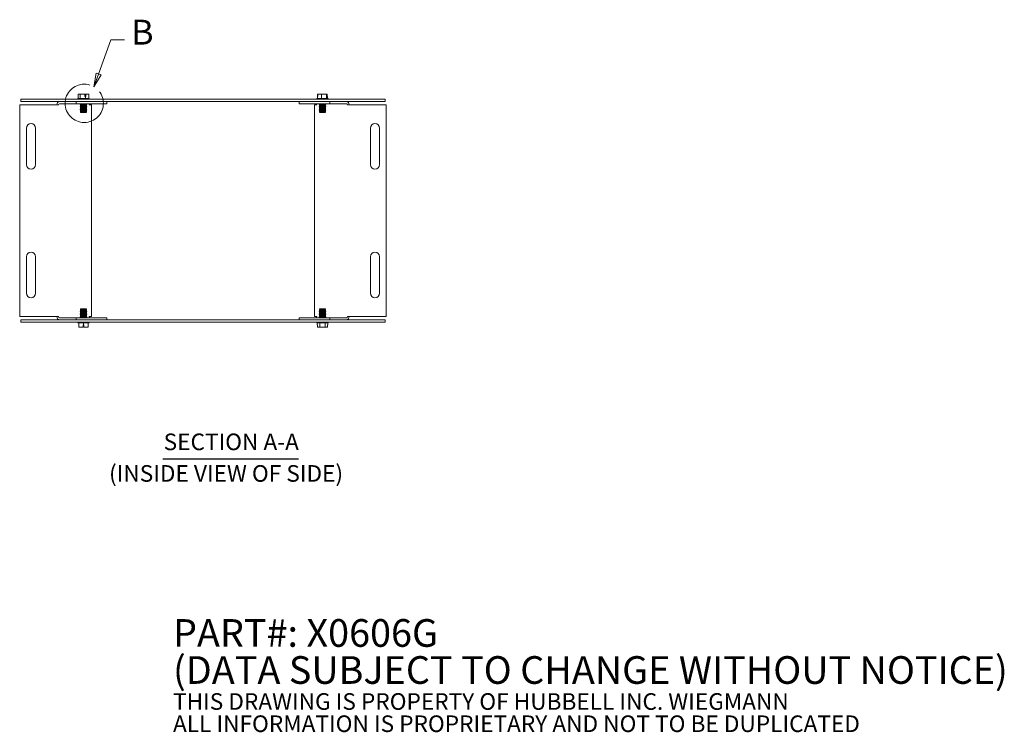
# Model space of a CAD drawing. Units: inches. Extents: x -19 to 61.1, y -11.6 to 39.3.
# Drawn here: x 32.1 to 59.1, y 1.6 to 21.2 of the extents above; entities that cross this region are included whole.
import ezdxf

# ---------------------------------------------------------------- set-up
doc = ezdxf.new("R2010")
doc.units = ezdxf.units.IN
doc.header["$LTSCALE"] = 3.8
doc.header["$MEASUREMENT"] = 0
doc.linetypes.add('DOUBLE_DASH_CHAIN', pattern=[1.2403, 0.6614, -0.0827, 0.1654, -0.0827, 0.1654, -0.0827])
for name, color, linetype, lineweight in [('Detail Boundary (ANSI)', 7, 'DOUBLE_DASH_CHAIN', 5), ('Symbol (ANSI)', 7, 'Continuous', 5), ('Visible (ANSI)', 7, 'Continuous', 5)]:
    doc.layers.add(name, color=color, linetype=linetype, lineweight=lineweight)
doc.styles.add('DEFAULT-ANSI', font='tahoma.ttf')
doc.styles.add('Label Text (ANSI)', font='tahoma.ttf')
doc.styles.add('Note Text (ANSI)', font='tahoma.ttf')
doc.styles.add('Text Style168', font='tahoma.ttf')

# ---------------------------------------------------------------- blocks, each defined once
blk = doc.blocks.new('2dDetail1')
at = {"layer": 'Detail Boundary (ANSI)', "linetype": 'Continuous'}
for p, q in [((9.0229, 5.1865), (9.1112, 5.4335)), ((9.1112, 5.4335), (9.2096, 5.4335)), ((9.0046, 5.1931), (8.9899, 5.0942)), ((9.0413, 5.18), (9.0046, 5.1931)), ((9.0229, 5.1865), (8.9899, 5.0942)), ((8.9899, 5.0942), (9.0413, 5.18))]:
    blk.add_line(p, q, dxfattribs=at)
at = {"layer": 'Detail Boundary (ANSI)', "linetype": 'Continuous', "flags": 128}
blk.add_lwpolyline([(9.0046, 5.1931), (8.9899, 5.0942), (9.0413, 5.18), (9.0046, 5.1931)], dxfattribs=at)
at = {"layer": 'Detail Boundary (ANSI)', "ltscale": 0.275987}
blk.add_circle((8.9195, 4.9751), 0.1384, dxfattribs=at)
at = {"layer": 'Detail Boundary (ANSI)'}
blk.add_solid([(9.0046, 5.1931), (8.9899, 5.0942), (9.0413, 5.18), (9.0046, 5.1931)], dxfattribs=at)
at = {"layer": 'Detail Boundary (ANSI)', "insert": (9.2591, 5.3435), "char_height": 0.18, "attachment_point": 7, "style": 'Label Text (ANSI)'}
blk.add_mtext('B', dxfattribs=at)

msp = doc.modelspace()

# ---------------------------------------------------------------- linework, layer by layer
at = {"layer": 'Symbol (ANSI)', "lineweight": 30}
msp.add_line((36.0501, 9.1468), (39.772, 9.1468), dxfattribs=at)
at = {"layer": 'Visible (ANSI)'}
for p, q in [((32.1538, 19.0202), (32.1538, 18.9582)), ((42.1538, 19.0202), (32.1538, 19.0202)), ((32.1538, 18.9582), (42.1538, 18.9582)), ((33.6759, 18.8962), (33.6759, 18.9582)), ((33.7304, 19.0402), (33.7185, 19.0309)), ((33.7185, 19.0309), (34.031, 19.0309)), ((33.7185, 19.0202), (33.7185, 19.0309)), ((33.7835, 19.0402), (33.7304, 19.0402)), ((33.7835, 19.1552), (33.7323, 19.1552)), ((33.7323, 19.0402), (33.7323, 19.1552)), ((33.9118, 19.1552), (33.7835, 19.1552)), ((33.7835, 19.0402), (33.7835, 19.1552)), ((33.926, 19.0402), (33.7835, 19.0402)), ((33.9118, 19.0952), (33.9118, 19.1552)), ((33.9118, 19.1552), (33.9288, 19.1552)), ((33.9118, 19.1452), (33.9235, 19.1452)), ((33.926, 19.0952), (33.9118, 19.0952)), ((33.9351, 19.0952), (33.926, 19.0952)), ((33.926, 19.0402), (33.926, 19.0952)), ((34.0173, 19.0402), (33.926, 19.0402)), ((33.9288, 19.1552), (33.9351, 19.1552)), ((33.9351, 19.1552), (33.9351, 19.0952)), ((34.0173, 19.1552), (33.9351, 19.1552)), ((34.0173, 19.0402), (34.0173, 19.1552)), ((34.0191, 19.0402), (34.0173, 19.0402)), ((34.0191, 19.0402), (34.031, 19.0309)), ((34.031, 19.0202), (34.031, 19.0309)), ((34.5156, 18.8962), (34.5156, 18.9582)), ((39.792, 18.8962), (39.792, 18.9582)), ((40.2885, 19.0402), (40.2766, 19.0309)), ((40.2766, 19.0309), (40.5891, 19.0309)), ((40.2766, 19.0202), (40.2766, 19.0309)), ((40.2979, 19.0402), (40.2885, 19.0402)), ((40.3091, 19.0952), (40.2979, 19.0952)), ((40.2979, 19.0402), (40.2979, 19.0952)), ((40.4097, 19.0402), (40.2979, 19.0402)), ((40.3002, 19.1552), (40.3091, 19.1552)), ((40.3002, 19.0952), (40.3002, 19.1552)), ((40.3091, 19.1552), (40.3091, 19.0952)), ((40.4097, 19.1552), (40.3091, 19.1552)), ((40.5447, 19.1552), (40.4097, 19.1552)), ((40.4097, 19.0402), (40.4097, 19.1552)), ((40.5447, 19.0402), (40.4097, 19.0402)), ((40.5655, 19.1552), (40.5447, 19.1552)), ((40.5447, 19.0402), (40.5447, 19.1552)), ((40.5772, 19.0402), (40.5447, 19.0402)), ((40.5655, 19.0952), (40.5655, 19.1552)), ((40.5678, 19.0952), (40.5655, 19.0952)), ((40.5678, 19.0402), (40.5678, 19.0952)), ((40.5772, 19.0402), (40.5891, 19.0309)), ((40.5891, 19.0202), (40.5891, 19.0309)), ((40.6317, 18.8962), (40.6317, 18.9582)), ((42.1538, 18.9582), (42.1538, 19.0202)), ((32.1231, 18.8647), (33.0845, 18.8647)), ((32.1231, 13.0516), (32.1231, 18.8647)), ((33.1504, 18.8647), (33.0845, 18.8647)), ((33.1456, 18.8647), (33.1456, 18.8649)), ((33.1894, 18.8647), (33.1504, 18.8647)), ((33.1894, 18.8649), (33.1894, 18.8647)), ((33.6759, 18.8962), (33.2115, 18.8962)), ((34.5156, 18.8962), (33.6759, 18.8962)), ((33.8011, 18.8887), (33.7843, 18.8791)), ((33.7843, 18.8791), (33.9652, 18.8791)), ((33.7843, 18.8752), (33.7843, 18.8791)), ((33.9652, 18.8752), (33.7843, 18.8752)), ((33.8011, 18.8655), (33.7843, 18.8752)), ((33.8011, 18.8577), (33.7843, 18.848)), ((33.7843, 18.848), (33.9652, 18.848)), ((33.7843, 18.8442), (33.7843, 18.848)), ((33.9652, 18.8442), (33.7843, 18.8442)), ((33.8011, 18.8345), (33.7843, 18.8442)), ((33.8011, 18.8267), (33.7843, 18.817)), ((33.7843, 18.817), (33.9652, 18.817)), ((33.7843, 18.8132), (33.7843, 18.817)), ((33.9652, 18.8132), (33.7843, 18.8132)), ((33.8011, 18.8035), (33.7843, 18.8132)), ((33.8011, 18.7957), (33.7843, 18.786)), ((33.7843, 18.786), (33.9652, 18.786)), ((33.7843, 18.7821), (33.7843, 18.786)), ((33.9652, 18.7821), (33.7843, 18.7821)), ((33.8011, 18.7725), (33.7843, 18.7821)), ((33.7846, 18.755), (33.7846, 18.7511)), ((33.7846, 18.755), (33.9652, 18.755)), ((33.9652, 18.7511), (33.7846, 18.7511)), ((33.7846, 18.724), (33.7846, 18.7201)), ((33.7846, 18.724), (33.9652, 18.724)), ((33.9652, 18.7201), (33.7846, 18.7201)), ((33.7846, 18.693), (33.7846, 18.6891)), ((33.7846, 18.693), (33.9652, 18.693)), ((33.9652, 18.6891), (33.7846, 18.6891)), ((33.789, 18.6645), (33.961, 18.6645)), ((33.8038, 18.7702), (33.8031, 18.7702)), ((33.9462, 18.6497), (33.8041, 18.6497)), ((33.9462, 18.6497), (33.961, 18.6645)), ((33.9484, 18.8887), (33.9652, 18.8791)), ((33.9484, 18.8655), (33.9652, 18.8752)), ((33.9484, 18.8577), (33.9652, 18.848)), ((33.9484, 18.8345), (33.9652, 18.8442)), ((33.9484, 18.8267), (33.9652, 18.817)), ((33.9484, 18.8035), (33.9652, 18.8132)), ((33.9484, 18.7957), (33.9652, 18.786)), ((33.9484, 18.7725), (33.9652, 18.7821)), ((33.9484, 18.7647), (33.9652, 18.755)), ((33.9484, 18.7414), (33.9652, 18.7511)), ((33.9484, 18.7337), (33.9652, 18.724)), ((33.9484, 18.7104), (33.9652, 18.7201)), ((33.9484, 18.7027), (33.9652, 18.693)), ((33.9484, 18.6794), (33.9652, 18.6891)), ((33.9484, 18.6717), (33.961, 18.6645)), ((33.9652, 18.8752), (33.9652, 18.8791)), ((33.9652, 18.8442), (33.9652, 18.848)), ((33.9652, 18.8132), (33.9652, 18.817)), ((33.9652, 18.7821), (33.9652, 18.786)), ((33.9652, 18.7511), (33.9652, 18.755)), ((33.9652, 18.7201), (33.9652, 18.724)), ((33.9652, 18.6891), (33.9652, 18.693)), ((34.0291, 18.8647), (34.0291, 18.8649)), ((34.0681, 18.8647), (34.0291, 18.8647)), ((34.0954, 18.8647), (34.0681, 18.8647)), ((34.0954, 18.8647), (34.0954, 13.0516)), ((40.6317, 18.8962), (39.792, 18.8962)), ((40.2122, 13.0516), (40.2122, 18.8647)), ((40.2395, 18.8647), (40.2122, 18.8647)), ((40.2785, 18.8647), (40.2395, 18.8647)), ((40.2785, 18.8649), (40.2785, 18.8647)), ((40.3592, 18.8887), (40.3424, 18.8791)), ((40.3424, 18.8791), (40.5233, 18.8791)), ((40.3424, 18.8752), (40.3424, 18.8791)), ((40.5233, 18.8752), (40.3424, 18.8752)), ((40.3592, 18.8655), (40.3424, 18.8752)), ((40.3592, 18.8577), (40.3424, 18.848)), ((40.3424, 18.848), (40.5233, 18.848)), ((40.3424, 18.8442), (40.3424, 18.848)), ((40.5233, 18.8442), (40.3424, 18.8442)), ((40.3592, 18.8345), (40.3424, 18.8442)), ((40.3592, 18.8267), (40.3424, 18.817)), ((40.3424, 18.817), (40.5233, 18.817)), ((40.3424, 18.8132), (40.3424, 18.817)), ((40.5233, 18.8132), (40.3424, 18.8132)), ((40.3592, 18.8035), (40.3424, 18.8132)), ((40.3592, 18.7957), (40.3424, 18.786)), ((40.3424, 18.786), (40.5233, 18.786)), ((40.3424, 18.7821), (40.3424, 18.786)), ((40.5233, 18.7821), (40.3424, 18.7821)), ((40.3592, 18.7725), (40.3424, 18.7821)), ((40.3592, 18.7647), (40.3424, 18.755)), ((40.3424, 18.755), (40.5233, 18.755)), ((40.3424, 18.7511), (40.3424, 18.755)), ((40.5233, 18.7511), (40.3424, 18.7511)), ((40.3592, 18.7414), (40.3424, 18.7511)), ((40.3592, 18.7337), (40.3424, 18.724)), ((40.3424, 18.724), (40.5233, 18.724)), ((40.3424, 18.7201), (40.3424, 18.724)), ((40.5233, 18.7201), (40.3424, 18.7201)), ((40.3592, 18.7104), (40.3424, 18.7201)), ((40.3592, 18.7027), (40.3424, 18.693)), ((40.3424, 18.693), (40.5233, 18.693)), ((40.3424, 18.6891), (40.3424, 18.693)), ((40.5233, 18.6891), (40.3424, 18.6891)), ((40.3592, 18.6794), (40.3424, 18.6891)), ((40.3592, 18.6717), (40.3467, 18.6645)), ((40.3467, 18.6645), (40.519, 18.6645)), ((40.3614, 18.6497), (40.3467, 18.6645)), ((40.5043, 18.6497), (40.3614, 18.6497)), ((40.5043, 18.6497), (40.519, 18.6645)), ((40.5065, 18.8887), (40.5233, 18.8791)), ((40.5065, 18.8655), (40.5233, 18.8752)), ((40.5065, 18.8577), (40.5233, 18.848)), ((40.5065, 18.8345), (40.5233, 18.8442)), ((40.5065, 18.8267), (40.5233, 18.817)), ((40.5065, 18.8035), (40.5233, 18.8132)), ((40.5065, 18.7957), (40.5233, 18.786)), ((40.5065, 18.7725), (40.5233, 18.7821)), ((40.5065, 18.7647), (40.5233, 18.755)), ((40.5065, 18.7414), (40.5233, 18.7511)), ((40.5065, 18.7337), (40.5233, 18.724)), ((40.5065, 18.7104), (40.5233, 18.7201)), ((40.5065, 18.7027), (40.5233, 18.693)), ((40.5065, 18.6794), (40.5233, 18.6891)), ((40.5065, 18.6717), (40.519, 18.6645)), ((40.5233, 18.8752), (40.5233, 18.8791)), ((40.5233, 18.8442), (40.5233, 18.848)), ((40.5233, 18.8132), (40.5233, 18.817)), ((40.5233, 18.7821), (40.5233, 18.786)), ((40.5233, 18.7511), (40.5233, 18.755)), ((40.5233, 18.7201), (40.5233, 18.724)), ((40.5233, 18.6891), (40.5233, 18.693)), ((40.6317, 18.8962), (41.0961, 18.8962)), ((41.1182, 18.8647), (41.1182, 18.8649)), ((41.1572, 18.8647), (41.1182, 18.8647)), ((41.2231, 18.8647), (41.1572, 18.8647)), ((41.162, 18.8649), (41.162, 18.8647)), ((41.2231, 18.8647), (42.1845, 18.8647)), ((42.1845, 18.8647), (42.1845, 13.0516)), ((32.3106, 17.2238), (32.3106, 18.2238)), ((32.5606, 18.2238), (32.5606, 17.2238)), ((41.747, 17.2238), (41.747, 18.2238)), ((41.997, 18.2238), (41.997, 17.2238)), ((32.3106, 13.6926), (32.3106, 14.6926)), ((32.5606, 14.6926), (32.5606, 13.6926)), ((41.747, 13.6926), (41.747, 14.6926)), ((41.997, 14.6926), (41.997, 13.6926)), ((33.8034, 13.2666), (33.7886, 13.2519)), ((33.7915, 13.2519), (33.7886, 13.2519)), ((33.8011, 13.2447), (33.7886, 13.2519)), ((33.8034, 13.2666), (33.8049, 13.2666)), ((33.8049, 13.2666), (33.8259, 13.2666)), ((33.961, 13.2519), (33.8126, 13.2519)), ((33.8259, 13.2666), (33.9462, 13.2666)), ((33.9462, 13.2666), (33.961, 13.2519)), ((33.9484, 13.2447), (33.961, 13.2519)), ((40.3614, 13.2666), (40.3467, 13.2519)), ((40.519, 13.2519), (40.3467, 13.2519)), ((40.3592, 13.2447), (40.3467, 13.2519)), ((40.3614, 13.2666), (40.5043, 13.2666)), ((40.5043, 13.2666), (40.519, 13.2519)), ((40.5065, 13.2447), (40.519, 13.2519)), ((33.0845, 13.0516), (32.1231, 13.0516)), ((33.0845, 13.0516), (33.1504, 13.0516)), ((33.1456, 13.0514), (33.1456, 13.0516)), ((33.1504, 13.0516), (33.1894, 13.0516)), ((33.1894, 13.0516), (33.1894, 13.0514)), ((33.6759, 13.0202), (33.2115, 13.0202)), ((33.6759, 13.0202), (34.5156, 13.0202)), ((33.6759, 13.0202), (33.6759, 12.9582)), ((33.8011, 13.2369), (33.7843, 13.2272)), ((33.7843, 13.2272), (33.7877, 13.2272)), ((33.7843, 13.2272), (33.7843, 13.2234)), ((33.7877, 13.2234), (33.7843, 13.2234)), ((33.8011, 13.2137), (33.7843, 13.2234)), ((33.8011, 13.2059), (33.7843, 13.1962)), ((33.7843, 13.1962), (33.7877, 13.1962)), ((33.7843, 13.1962), (33.7843, 13.1923)), ((33.7877, 13.1923), (33.7843, 13.1923)), ((33.8011, 13.1827), (33.7843, 13.1923)), ((33.8011, 13.1749), (33.7843, 13.1652)), ((33.7843, 13.1652), (33.7877, 13.1652)), ((33.7843, 13.1652), (33.7843, 13.1613)), ((33.7877, 13.1613), (33.7843, 13.1613)), ((33.8011, 13.1516), (33.7843, 13.1613)), ((33.8011, 13.1439), (33.7843, 13.1342)), ((33.7843, 13.1342), (33.9652, 13.1342)), ((33.7843, 13.1342), (33.7843, 13.1303)), ((33.9652, 13.1303), (33.7843, 13.1303)), ((33.8011, 13.1206), (33.7843, 13.1303)), ((33.8011, 13.1129), (33.7843, 13.1032)), ((33.7843, 13.1032), (33.9652, 13.1032)), ((33.7843, 13.1032), (33.7843, 13.0993)), ((33.9652, 13.0993), (33.7843, 13.0993)), ((33.8011, 13.0896), (33.7843, 13.0993)), ((33.8011, 13.0819), (33.7843, 13.0722)), ((33.7843, 13.0722), (33.9652, 13.0722)), ((33.7843, 13.0722), (33.7843, 13.0683)), ((33.9652, 13.0683), (33.7843, 13.0683)), ((33.8011, 13.0586), (33.7843, 13.0683)), ((33.8011, 13.0509), (33.7843, 13.0412)), ((33.7843, 13.0412), (33.9652, 13.0412)), ((33.7843, 13.0412), (33.7843, 13.0373)), ((33.9652, 13.0373), (33.7843, 13.0373)), ((33.8011, 13.0276), (33.7843, 13.0373)), ((33.7877, 13.2234), (33.7877, 13.2272)), ((33.7877, 13.1923), (33.7877, 13.1962)), ((33.7877, 13.1613), (33.7877, 13.1652)), ((33.8046, 13.1461), (33.8256, 13.1461)), ((33.8087, 13.2272), (33.8087, 13.2234)), ((33.8087, 13.2272), (33.9652, 13.2272)), ((33.9652, 13.2234), (33.8087, 13.2234)), ((33.8087, 13.1962), (33.8087, 13.1923)), ((33.8087, 13.1962), (33.9652, 13.1962)), ((33.9652, 13.1923), (33.8087, 13.1923)), ((33.8087, 13.1652), (33.8087, 13.1613)), ((33.8087, 13.1652), (33.9652, 13.1652)), ((33.9652, 13.1613), (33.8087, 13.1613)), ((33.9484, 13.2369), (33.9652, 13.2272)), ((33.9484, 13.2137), (33.9652, 13.2234)), ((33.9484, 13.2059), (33.9652, 13.1962)), ((33.9484, 13.1827), (33.9652, 13.1923)), ((33.9484, 13.1749), (33.9652, 13.1652)), ((33.9484, 13.1516), (33.9652, 13.1613)), ((33.9484, 13.1439), (33.9652, 13.1342)), ((33.9484, 13.1206), (33.9652, 13.1303)), ((33.9484, 13.1129), (33.9652, 13.1032)), ((33.9484, 13.0896), (33.9652, 13.0993)), ((33.9484, 13.0819), (33.9652, 13.0722)), ((33.9484, 13.0586), (33.9652, 13.0683)), ((33.9484, 13.0509), (33.9652, 13.0412)), ((33.9484, 13.0276), (33.9652, 13.0373)), ((33.9652, 13.2272), (33.9652, 13.2234)), ((33.9652, 13.1962), (33.9652, 13.1923)), ((33.9652, 13.1652), (33.9652, 13.1613)), ((33.9652, 13.1342), (33.9652, 13.1303)), ((33.9652, 13.1032), (33.9652, 13.0993)), ((33.9652, 13.0722), (33.9652, 13.0683)), ((33.9652, 13.0412), (33.9652, 13.0373)), ((34.0291, 13.0516), (34.0681, 13.0516)), ((34.0291, 13.0514), (34.0291, 13.0516)), ((34.0681, 13.0516), (34.0954, 13.0516)), ((34.5156, 13.0202), (34.5156, 12.9582)), ((39.792, 13.0202), (40.6317, 13.0202)), ((39.792, 13.0202), (39.792, 12.9582)), ((40.2122, 13.0516), (40.2395, 13.0516)), ((40.2395, 13.0516), (40.2785, 13.0516)), ((40.2785, 13.0516), (40.2785, 13.0514)), ((40.3592, 13.2369), (40.3424, 13.2272)), ((40.3424, 13.2272), (40.5233, 13.2272)), ((40.3424, 13.2272), (40.3424, 13.2234)), ((40.5233, 13.2234), (40.3424, 13.2234)), ((40.3592, 13.2137), (40.3424, 13.2234)), ((40.3592, 13.2059), (40.3424, 13.1962)), ((40.3424, 13.1962), (40.5233, 13.1962)), ((40.3424, 13.1962), (40.3424, 13.1923)), ((40.5233, 13.1923), (40.3424, 13.1923)), ((40.3592, 13.1827), (40.3424, 13.1923)), ((40.3592, 13.1749), (40.3424, 13.1652)), ((40.3424, 13.1652), (40.5233, 13.1652)), ((40.3424, 13.1652), (40.3424, 13.1613)), ((40.5233, 13.1613), (40.3424, 13.1613)), ((40.3592, 13.1516), (40.3424, 13.1613)), ((40.3592, 13.1439), (40.3424, 13.1342)), ((40.3424, 13.1342), (40.5233, 13.1342)), ((40.3424, 13.1342), (40.3424, 13.1303)), ((40.5233, 13.1303), (40.3424, 13.1303)), ((40.3592, 13.1206), (40.3424, 13.1303)), ((40.3592, 13.1129), (40.3424, 13.1032)), ((40.3424, 13.1032), (40.5233, 13.1032)), ((40.3424, 13.1032), (40.3424, 13.0993)), ((40.5233, 13.0993), (40.3424, 13.0993)), ((40.3592, 13.0896), (40.3424, 13.0993)), ((40.3592, 13.0819), (40.3424, 13.0722)), ((40.3424, 13.0722), (40.5233, 13.0722)), ((40.3424, 13.0722), (40.3424, 13.0683)), ((40.5233, 13.0683), (40.3424, 13.0683)), ((40.3592, 13.0586), (40.3424, 13.0683)), ((40.3592, 13.0509), (40.3424, 13.0412)), ((40.3424, 13.0412), (40.5233, 13.0412)), ((40.3424, 13.0412), (40.3424, 13.0373)), ((40.5233, 13.0373), (40.3424, 13.0373)), ((40.3592, 13.0276), (40.3424, 13.0373)), ((40.5065, 13.2369), (40.5233, 13.2272)), ((40.5065, 13.2137), (40.5233, 13.2234)), ((40.5065, 13.2059), (40.5233, 13.1962)), ((40.5065, 13.1827), (40.5233, 13.1923)), ((40.5065, 13.1749), (40.5233, 13.1652)), ((40.5065, 13.1516), (40.5233, 13.1613)), ((40.5065, 13.1439), (40.5233, 13.1342)), ((40.5065, 13.1206), (40.5233, 13.1303)), ((40.5065, 13.1129), (40.5233, 13.1032)), ((40.5065, 13.0896), (40.5233, 13.0993)), ((40.5065, 13.0819), (40.5233, 13.0722)), ((40.5065, 13.0586), (40.5233, 13.0683)), ((40.5065, 13.0509), (40.5233, 13.0412)), ((40.5065, 13.0276), (40.5233, 13.0373)), ((40.5233, 13.2272), (40.5233, 13.2234)), ((40.5233, 13.1962), (40.5233, 13.1923)), ((40.5233, 13.1652), (40.5233, 13.1613)), ((40.5233, 13.1342), (40.5233, 13.1303)), ((40.5233, 13.1032), (40.5233, 13.0993)), ((40.5233, 13.0722), (40.5233, 13.0683)), ((40.5233, 13.0412), (40.5233, 13.0373)), ((40.6317, 13.0202), (41.0961, 13.0202)), ((40.6317, 13.0202), (40.6317, 12.9582)), ((41.1182, 13.0516), (41.1572, 13.0516)), ((41.1182, 13.0514), (41.1182, 13.0516)), ((41.1572, 13.0516), (41.2231, 13.0516)), ((41.162, 13.0516), (41.162, 13.0514)), ((42.1845, 13.0516), (41.2231, 13.0516)), ((32.1538, 12.9582), (32.1538, 12.8962)), ((42.1538, 12.9582), (32.1538, 12.9582)), ((32.1538, 12.8962), (42.1538, 12.8962)), ((33.7185, 12.8962), (33.7185, 12.8854)), ((34.031, 12.8854), (33.7185, 12.8854)), ((33.7304, 12.8762), (33.7185, 12.8854)), ((33.7304, 12.8762), (33.749, 12.8762)), ((33.749, 12.8762), (33.8732, 12.8762)), ((33.749, 12.8762), (33.749, 12.7612)), ((33.749, 12.7612), (33.8607, 12.7612)), ((33.8607, 12.8212), (33.8732, 12.8212)), ((33.8607, 12.7612), (33.8607, 12.8212)), ((33.8609, 12.7612), (33.8607, 12.7612)), ((33.8636, 12.7612), (33.8609, 12.7612)), ((33.8635, 12.7712), (33.8611, 12.7712)), ((33.8638, 12.7612), (33.8636, 12.7612)), ((33.8638, 12.8212), (33.8638, 12.7612)), ((33.8732, 12.8762), (33.8732, 12.8212)), ((33.8732, 12.8762), (33.999, 12.8762)), ((33.8732, 12.8212), (33.8857, 12.8212)), ((33.8857, 12.8212), (33.8857, 12.7612)), ((33.8857, 12.7612), (33.999, 12.7612)), ((33.999, 12.8762), (33.999, 12.7612)), ((33.999, 12.8762), (34.0191, 12.8762)), ((33.999, 12.7612), (34.0006, 12.7612)), ((34.0006, 12.8762), (34.0006, 12.7612)), ((34.0191, 12.8762), (34.031, 12.8854)), ((34.031, 12.8962), (34.031, 12.8854)), ((40.2766, 12.8962), (40.2766, 12.8854)), ((40.5891, 12.8854), (40.2766, 12.8854)), ((40.2885, 12.8762), (40.2766, 12.8854)), ((40.2885, 12.8762), (40.2885, 12.8212)), ((40.2885, 12.8762), (40.3593, 12.8762)), ((40.2885, 12.8212), (40.2956, 12.8212)), ((40.2956, 12.8212), (40.2956, 12.7612)), ((40.2956, 12.7612), (40.3593, 12.7612)), ((40.3593, 12.8762), (40.3593, 12.7612)), ((40.3593, 12.8762), (40.5036, 12.8762)), ((40.3593, 12.7612), (40.5036, 12.7612)), ((40.5036, 12.8762), (40.5772, 12.8762)), ((40.5036, 12.8762), (40.5036, 12.7612)), ((40.5036, 12.7612), (40.5698, 12.7612)), ((40.5698, 12.7612), (40.5698, 12.8212)), ((40.5698, 12.8212), (40.5772, 12.8212)), ((40.5701, 12.7612), (40.5698, 12.7612)), ((40.5701, 12.8212), (40.5701, 12.7612)), ((40.5772, 12.8762), (40.5891, 12.8854)), ((40.5772, 12.8762), (40.5772, 12.8212)), ((40.5772, 12.8762), (40.5772, 12.8762)), ((40.5891, 12.8962), (40.5891, 12.8854)), ((42.1538, 12.8962), (42.1538, 12.9582))]:
    msp.add_line(p, q, dxfattribs=at)
for centre, radius, start, end in [((33.7989, 18.8926), 0.00448, 300, 52.61652), ((33.7989, 18.8616), 0.00448, 300, 60), ((33.7989, 18.8306), 0.00448, 300, 60), ((33.7989, 18.7996), 0.00448, 300, 60), ((33.7989, 18.7686), 0.00448, 21.49226, 60), ((33.9507, 18.8926), 0.00448, 127.38348, 240), ((33.9507, 18.8616), 0.00448, 120, 240), ((33.9507, 18.8306), 0.00448, 120, 240), ((33.9507, 18.7996), 0.00448, 120, 240), ((33.9507, 18.7686), 0.00448, 120, 240), ((33.9507, 18.7376), 0.00448, 120, 240), ((33.9507, 18.7066), 0.00448, 120, 240), ((33.9507, 18.6756), 0.00448, 120, 240), ((40.3569, 18.8926), 0.00448, 300, 52.61652), ((40.3569, 18.8616), 0.00448, 300, 60), ((40.3569, 18.8306), 0.00448, 300, 60), ((40.3569, 18.7996), 0.00448, 300, 60), ((40.3569, 18.7686), 0.00448, 300, 60), ((40.3569, 18.7376), 0.00448, 300, 60), ((40.3569, 18.7066), 0.00448, 300, 60), ((40.3569, 18.6756), 0.00448, 300, 60), ((40.5087, 18.8926), 0.00448, 127.38348, 240), ((40.5087, 18.8616), 0.00448, 120, 240), ((40.5087, 18.8306), 0.00448, 120, 240), ((40.5087, 18.7996), 0.00448, 120, 240), ((40.5087, 18.7686), 0.00448, 120, 240), ((40.5087, 18.7376), 0.00448, 120, 240), ((40.5087, 18.7066), 0.00448, 120, 240), ((40.5087, 18.6756), 0.00448, 120, 240), ((32.4356, 18.2238), 0.125, 0, 180), ((41.872, 18.2238), 0.125, 0, 180), ((32.4356, 17.2238), 0.125, 180, 0), ((41.872, 17.2238), 0.125, 180, 0), ((32.4356, 14.6926), 0.125, 0, 180), ((41.872, 14.6926), 0.125, 0, 180), ((32.4356, 13.6926), 0.125, 180, 0), ((41.872, 13.6926), 0.125, 180, 0), ((33.7989, 13.2408), 0.00448, 300, 60), ((33.9507, 13.2408), 0.00448, 120, 240), ((40.3569, 13.2408), 0.00448, 300, 60), ((40.5087, 13.2408), 0.00448, 120, 240), ((33.7989, 13.2098), 0.00448, 300, 60), ((33.7989, 13.1788), 0.00448, 300, 60), ((33.7989, 13.1478), 0.00448, 300, 60), ((33.7989, 13.1168), 0.00448, 300, 60), ((33.7989, 13.0858), 0.00448, 300, 60), ((33.7989, 13.0547), 0.00448, 300, 60), ((33.7989, 13.0237), 0.00448, 307.38348, 60), ((33.9507, 13.2098), 0.00448, 120, 240), ((33.9507, 13.1788), 0.00448, 120, 240), ((33.9507, 13.1478), 0.00448, 120, 240), ((33.9507, 13.1168), 0.00448, 120, 240), ((33.9507, 13.0858), 0.00448, 120, 240), ((33.9507, 13.0547), 0.00448, 120, 240), ((33.9507, 13.0237), 0.00448, 120, 232.61652), ((40.3569, 13.2098), 0.00448, 300, 60), ((40.3569, 13.1788), 0.00448, 300, 60), ((40.3569, 13.1478), 0.00448, 300, 60), ((40.3569, 13.1168), 0.00448, 300, 60), ((40.3569, 13.0858), 0.00448, 300, 60), ((40.3569, 13.0547), 0.00448, 300, 60), ((40.3569, 13.0237), 0.00448, 307.38348, 60), ((40.5087, 13.2098), 0.00448, 120, 240), ((40.5087, 13.1788), 0.00448, 120, 240), ((40.5087, 13.1478), 0.00448, 120, 240), ((40.5087, 13.1168), 0.00448, 120, 240), ((40.5087, 13.0858), 0.00448, 120, 240), ((40.5087, 13.0547), 0.00448, 120, 240), ((40.5087, 13.0237), 0.00448, 120, 232.61652)]:
    msp.add_arc(centre, radius, start, end, dxfattribs=at)
for centre, major_axis, start_param, end_param in [((33.2115, 18.8649), (0, 0.0933), 0, 1.5707963), ((41.0961, 18.8649), (0, 0.0932), 4.712389, 6.2831853), ((33.2115, 18.8649), (0, 0.0313), 0, 1.5707963), ((34.0512, 18.8649), (0, 0.0312), 0, 1.5707963), ((40.2564, 18.8649), (0, 0.0313), 4.712389, 6.2831853), ((41.0961, 18.8649), (0, 0.0312), 4.712389, 6.2831853), ((33.2115, 13.0514), (0, -0.0932), 4.712389, 6.2831853), ((33.2115, 13.0514), (0, -0.0313), 4.712389, 6.2831853), ((34.0512, 13.0514), (0, -0.0313), 4.712389, 6.2831853), ((40.2564, 13.0514), (0, -0.0313), 0, 1.5707963), ((41.0961, 13.0514), (0, -0.0933), 0, 1.5707963), ((41.0961, 13.0514), (0, -0.0313), 0, 1.5707963)]:
    msp.add_ellipse(centre, major_axis=major_axis, ratio=0.7071068, start_param=start_param, end_param=end_param, dxfattribs=at)
for points, weights in [([(33.9235, 19.1452), (33.926, 19.1498), (33.9288, 19.1552)], [1, 1.00225775031, 1]), ([(33.8018, 18.7647), (33.7941, 18.7604), (33.7846, 18.755)], [1, 1.00566655686, 1]), ([(33.7846, 18.7511), (33.7941, 18.7458), (33.8018, 18.7414)], [1, 1.00566655686, 1]), ([(33.8018, 18.7337), (33.7941, 18.7294), (33.7846, 18.724)], [1, 1.00566655686, 1]), ([(33.7846, 18.7201), (33.7941, 18.7148), (33.8018, 18.7104)], [1, 1.00566655687, 1]), ([(33.8018, 18.7027), (33.7941, 18.6984), (33.7846, 18.693)], [1, 1.00566655687, 1]), ([(33.7846, 18.6891), (33.7941, 18.6837), (33.8018, 18.6794)], [1, 1.00566655686, 1]), ([(33.8018, 18.6717), (33.7959, 18.6684), (33.789, 18.6645)], [1, 1.0033172251, 1]), ([(33.789, 18.6645), (33.7972, 18.6563), (33.8041, 18.6497)], [1, 1.00476488851, 1]), ([(33.7915, 13.2519), (33.7988, 13.26), (33.8049, 13.2666)], [1, 1.00476488851, 1]), ([(33.8028, 13.2447), (33.7976, 13.248), (33.7915, 13.2519)], [1, 1.0033172251, 1]), ([(33.8259, 13.2666), (33.8199, 13.26), (33.8126, 13.2519)], [1, 1.00476488851, 1]), ([(33.8126, 13.2519), (33.8187, 13.248), (33.8239, 13.2447)], [1, 1.00331722511, 1]), ([(33.7877, 13.2272), (33.796, 13.2326), (33.8028, 13.2369)], [1, 1.00566655686, 1]), ([(33.8028, 13.2137), (33.796, 13.218), (33.7877, 13.2234)], [1, 1.00566655687, 1]), ([(33.7877, 13.1962), (33.796, 13.2016), (33.8028, 13.2059)], [1, 1.00566655687, 1]), ([(33.8028, 13.1827), (33.796, 13.187), (33.7877, 13.1923)], [1, 1.00566655686, 1]), ([(33.7877, 13.1652), (33.796, 13.1706), (33.8028, 13.1749)], [1, 1.00566655686, 1]), ([(33.8028, 13.1516), (33.796, 13.156), (33.7877, 13.1613)], [1, 1.00566655686, 1]), ([(33.8239, 13.2369), (33.8171, 13.2326), (33.8087, 13.2272)], [1, 1.00566655686, 1]), ([(33.8087, 13.2234), (33.8171, 13.218), (33.8239, 13.2137)], [1, 1.00566655687, 1]), ([(33.8239, 13.2059), (33.8171, 13.2016), (33.8087, 13.1962)], [1, 1.00566655686, 1]), ([(33.8087, 13.1923), (33.8171, 13.187), (33.8239, 13.1827)], [1, 1.00566655686, 1]), ([(33.8239, 13.1749), (33.8171, 13.1706), (33.8087, 13.1652)], [1, 1.00566655686, 1]), ([(33.8087, 13.1613), (33.8171, 13.156), (33.8239, 13.1516)], [1, 1.00566655686, 1]), ([(33.8611, 12.7712), (33.861, 12.7665), (33.8609, 12.7612)], [1, 1.00225775035, 1]), ([(33.8636, 12.7612), (33.8635, 12.7665), (33.8635, 12.7712)], [1, 1.00225775035, 1])]:
    msp.add_rational_spline(points, weights, degree=2, dxfattribs=at)
for points, knots in [([(33.8038, 18.7702), (33.804, 18.7697), (33.8041, 18.7691), (33.8041, 18.768), (33.804, 18.7674), (33.8035, 18.7664), (33.8032, 18.7658), (33.8025, 18.7652), (33.8022, 18.7649), (33.8018, 18.7647)], [-0.038418763, -0.038418763, -0.038418763, -0.038418763, -0.034394439, -0.034394439, -0.03024633, -0.03024633, -0.025996489, -0.025996489, -0.023033414, -0.023033414, -0.023033414, -0.023033414]), ([(33.8018, 18.7414), (33.8022, 18.7412), (33.8025, 18.741), (33.8032, 18.7403), (33.8035, 18.7398), (33.804, 18.7388), (33.8041, 18.7381), (33.8041, 18.737), (33.804, 18.7364), (33.8035, 18.7354), (33.8032, 18.7348), (33.8025, 18.7342), (33.8022, 18.7339), (33.8018, 18.7337)], [-0.045755464, -0.045755464, -0.045755464, -0.045755464, -0.042792389, -0.042792389, -0.038542548, -0.038542548, -0.034394439, -0.034394439, -0.03024633, -0.03024633, -0.025996489, -0.025996489, -0.023033414, -0.023033414, -0.023033414, -0.023033414]), ([(33.8018, 18.7104), (33.8022, 18.7102), (33.8025, 18.71), (33.8032, 18.7093), (33.8035, 18.7088), (33.804, 18.7077), (33.8041, 18.7071), (33.8041, 18.706), (33.804, 18.7054), (33.8035, 18.7044), (33.8032, 18.7038), (33.8025, 18.7032), (33.8022, 18.7029), (33.8018, 18.7027)], [-0.045755464, -0.045755464, -0.045755464, -0.045755464, -0.042792389, -0.042792389, -0.038542548, -0.038542548, -0.034394439, -0.034394439, -0.03024633, -0.03024633, -0.025996489, -0.025996489, -0.023033414, -0.023033414, -0.023033414, -0.023033414]), ([(33.8018, 18.6794), (33.8022, 18.6792), (33.8025, 18.679), (33.8032, 18.6783), (33.8035, 18.6778), (33.804, 18.6767), (33.8041, 18.6761), (33.8041, 18.675), (33.804, 18.6744), (33.8035, 18.6734), (33.8032, 18.6728), (33.8025, 18.6721), (33.8022, 18.6719), (33.8018, 18.6717)], [-0.045755464, -0.045755464, -0.045755464, -0.045755464, -0.042792389, -0.042792389, -0.038542548, -0.038542548, -0.034394439, -0.034394439, -0.03024633, -0.03024633, -0.025996489, -0.025996489, -0.023033414, -0.023033414, -0.023033414, -0.023033414]), ([(33.8028, 13.2369), (33.8032, 13.2371), (33.8035, 13.2374), (33.8041, 13.2381), (33.8044, 13.2386), (33.8048, 13.2396), (33.8049, 13.2403), (33.8049, 13.2413), (33.8048, 13.242), (33.8044, 13.243), (33.8041, 13.2435), (33.8035, 13.2442), (33.8032, 13.2445), (33.8028, 13.2447)], [-0.045755464, -0.045755464, -0.045755464, -0.045755464, -0.042792389, -0.042792389, -0.038542548, -0.038542548, -0.034394439, -0.034394439, -0.03024633, -0.03024633, -0.025996489, -0.025996489, -0.023033414, -0.023033414, -0.023033414, -0.023033414]), ([(33.8239, 13.2447), (33.8242, 13.2445), (33.8245, 13.2442), (33.8251, 13.2435), (33.8254, 13.243), (33.8258, 13.242), (33.8259, 13.2413), (33.8259, 13.2403), (33.8258, 13.2396), (33.8254, 13.2386), (33.8251, 13.2381), (33.8245, 13.2374), (33.8242, 13.2371), (33.8239, 13.2369)], [-0.045755464, -0.045755464, -0.045755464, -0.045755464, -0.042792389, -0.042792389, -0.038542548, -0.038542548, -0.034394439, -0.034394439, -0.03024633, -0.03024633, -0.025996489, -0.025996489, -0.023033414, -0.023033414, -0.023033414, -0.023033414]), ([(33.8028, 13.2059), (33.8032, 13.2061), (33.8035, 13.2064), (33.8041, 13.207), (33.8044, 13.2076), (33.8048, 13.2086), (33.8049, 13.2092), (33.8049, 13.2103), (33.8048, 13.211), (33.8044, 13.212), (33.8041, 13.2125), (33.8035, 13.2132), (33.8032, 13.2135), (33.8028, 13.2137)], [-0.045755464, -0.045755464, -0.045755464, -0.045755464, -0.042792389, -0.042792389, -0.038542548, -0.038542548, -0.034394439, -0.034394439, -0.03024633, -0.03024633, -0.025996489, -0.025996489, -0.023033414, -0.023033414, -0.023033414, -0.023033414]), ([(33.8028, 13.1749), (33.8032, 13.1751), (33.8035, 13.1754), (33.8041, 13.176), (33.8044, 13.1766), (33.8048, 13.1776), (33.8049, 13.1782), (33.8049, 13.1793), (33.8048, 13.18), (33.8044, 13.181), (33.8041, 13.1815), (33.8035, 13.1822), (33.8032, 13.1825), (33.8028, 13.1827)], [-0.045755464, -0.045755464, -0.045755464, -0.045755464, -0.042792389, -0.042792389, -0.038542548, -0.038542548, -0.034394439, -0.034394439, -0.03024633, -0.03024633, -0.025996489, -0.025996489, -0.023033414, -0.023033414, -0.023033414, -0.023033414]), ([(33.8046, 13.1461), (33.8048, 13.1466), (33.8049, 13.1472), (33.8049, 13.1483), (33.8048, 13.149), (33.8044, 13.15), (33.8041, 13.1505), (33.8035, 13.1512), (33.8032, 13.1514), (33.8028, 13.1516)], [-0.038418763, -0.038418763, -0.038418763, -0.038418763, -0.034394439, -0.034394439, -0.03024633, -0.03024633, -0.025996489, -0.025996489, -0.023033414, -0.023033414, -0.023033414, -0.023033414]), ([(33.8239, 13.2137), (33.8242, 13.2135), (33.8245, 13.2132), (33.8251, 13.2125), (33.8254, 13.212), (33.8258, 13.211), (33.8259, 13.2103), (33.8259, 13.2092), (33.8258, 13.2086), (33.8254, 13.2076), (33.8251, 13.207), (33.8245, 13.2064), (33.8242, 13.2061), (33.8239, 13.2059)], [-0.045755559, -0.045755559, -0.045755559, -0.045755559, -0.042792484, -0.042792484, -0.038542643, -0.038542643, -0.034394534, -0.034394534, -0.03019959, -0.03019959, -0.025899985, -0.025899985, -0.023031394, -0.023031394, -0.023031394, -0.023031394]), ([(33.8239, 13.1827), (33.8242, 13.1825), (33.8245, 13.1822), (33.8251, 13.1815), (33.8254, 13.181), (33.8258, 13.18), (33.8259, 13.1793), (33.8259, 13.1782), (33.8258, 13.1776), (33.8254, 13.1766), (33.8251, 13.176), (33.8245, 13.1754), (33.8242, 13.1751), (33.8239, 13.1749)], [-0.045755464, -0.045755464, -0.045755464, -0.045755464, -0.042792389, -0.042792389, -0.038542548, -0.038542548, -0.034394439, -0.034394439, -0.03024633, -0.03024633, -0.025996489, -0.025996489, -0.023033414, -0.023033414, -0.023033414, -0.023033414]), ([(33.8239, 13.1516), (33.8242, 13.1514), (33.8245, 13.1512), (33.8251, 13.1505), (33.8254, 13.15), (33.8258, 13.149), (33.8259, 13.1483), (33.8259, 13.1472), (33.8258, 13.1466), (33.8256, 13.1461)], [-0.045755559, -0.045755559, -0.045755559, -0.045755559, -0.042792484, -0.042792484, -0.038542643, -0.038542643, -0.034394534, -0.034394534, -0.030371877, -0.030371877, -0.030371877, -0.030371877])]:
    msp.add_open_spline(points, degree=3, knots=knots, dxfattribs=at)

# ---------------------------------------------------------------- block references
at = {"layer": 'Detail Boundary (ANSI)', "xscale": 3.8, "yscale": 3.8, "zscale": 3.8}
msp.add_blockref('2dDetail1', (0, 0), dxfattribs=at)

# ---------------------------------------------------------------- texts
at = {"layer": 'Symbol (ANSI)', "char_height": 0.456, "attachment_point": 7}
for s, insert, style in [('SECTION A-A', (36.0735, 9.2398), 'Text Style168'), ('(INSIDE VIEW OF SIDE)', (34.5749, 8.3726), 'DEFAULT-ANSI')]:
    msp.add_mtext(s, dxfattribs=dict(at, insert=insert, style=style))
at = {"layer": 'Symbol (ANSI)', "insert": (36.3308, 3.115), "char_height": 0.38, "width": 28.056871, "attachment_point": 4, "line_spacing_factor": 0.802644, "style": 'Note Text (ANSI)'}
msp.add_mtext('{\\fRomanS|b0|i0|c0|p2;\\H2x;PART#: X0606G\\P(DATA SUBJECT TO CHANGE WITHOUT NOTICE)\\H1.6157x; \\H0.61894x;\\P \\H1.352x; \\H0.73963x;\\P\\H0.6x;THIS DRAWING IS PROPERTY OF HUBBELL INC. WIEGMANN\\H1.5633x; \\H0.63966x;\\PALL INFORMATION IS PROPRIETARY AND NOT TO BE DUPLICATED\\H1.234x; \\H0.81039x;\\P\\H1.2571x; }', dxfattribs=at)

doc.saveas('drawing.dxf')
